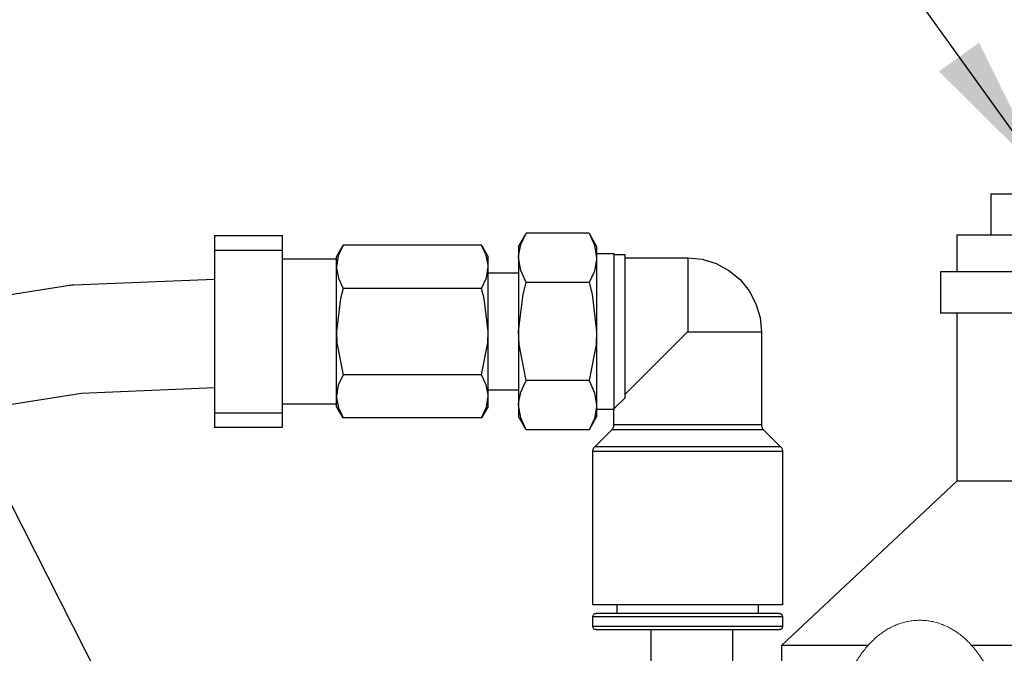
# Model space of a CAD drawing. Units: inches. Extents: x 0.5 to 10.9, y 0.1 to 16.9.
# Drawn here: x 5.2 to 5.8, y 12.6 to 13 of the extents above; entities that cross this region are included whole.
import ezdxf

# ---------------------------------------------------------------- set-up
doc = ezdxf.new("R2010")
doc.units = ezdxf.units.IN
doc.header["$LTSCALE"] = 0.75
doc.header["$MEASUREMENT"] = 0
doc.layers.add('Layer 1', color=7, linetype='Continuous')

msp = doc.modelspace()

# ---------------------------------------------------------------- linework, layer by layer
for p, q in [((5.79101, 12.91475), (5.3864, 13.47963)), ((5.25205, 12.53663), (4.9544, 13.12337)), ((5.75772, 12.90457), (5.75772, 12.87957)), ((5.75772, 12.90457), (5.94094, 12.90457)), ((5.73711, 12.87957), (5.90514, 12.87957))]:
    msp.add_line(p, q)
msp.add_lwpolyline([(5.01078, 12.81955), (5.19571, 12.84875, -0.028952), (5.19951, 12.84913), (5.2851, 12.85263)], format="xyb")
msp.add_lwpolyline([(4.74293, 11.79421), (4.73892, 11.89881), (4.7364, 12.00615), (4.73501, 12.11443), (4.73441, 12.22183), (4.73423, 12.32634), (4.73561, 12.42478), (4.74527, 12.51345), (4.7703, 12.59015), (4.81785, 12.6555), (4.89844, 12.71102), (5.024, 12.75484), (5.20412, 12.78328), (5.2851, 12.78659)])
at = {"color": 7, "linetype": 'Continuous', "lineweight": 15}
msp.add_open_spline([(5.77711, 12.50667), (5.77711, 12.50764), (5.7771, 12.51045), (5.77702, 12.51509), (5.77685, 12.52059), (5.77659, 12.52606), (5.77625, 12.53151), (5.77583, 12.53691), (5.77532, 12.54228), (5.77474, 12.54759), (5.77407, 12.55284), (5.77332, 12.55802), (5.77248, 12.56313), (5.77156, 12.56816), (5.77056, 12.5731), (5.76947, 12.57795), (5.7683, 12.5827), (5.76703, 12.58736), (5.76567, 12.59191), (5.76421, 12.59635), (5.76265, 12.60069), (5.76097, 12.60492), (5.75918, 12.60903), (5.75725, 12.61301), (5.75518, 12.61687), (5.75296, 12.62057), (5.7506, 12.62407), (5.74819, 12.62724), (5.74579, 12.63004), (5.74342, 12.63248), (5.741, 12.63468), (5.73854, 12.63665), (5.73603, 12.6384), (5.73338, 12.64), (5.73059, 12.64141), (5.72765, 12.64262), (5.72468, 12.64358), (5.72168, 12.64428), (5.71868, 12.64473), (5.71568, 12.64494), (5.71269, 12.64491), (5.70974, 12.64464), (5.70683, 12.64414), (5.70398, 12.64342), (5.70119, 12.64249), (5.69846, 12.64135), (5.69581, 12.64), (5.69322, 12.63845), (5.6907, 12.63669), (5.68824, 12.63472), (5.68583, 12.63252), (5.68348, 12.63009), (5.68117, 12.6274), (5.67891, 12.62445), (5.67671, 12.62122), (5.67458, 12.61774), (5.67255, 12.61401), (5.67061, 12.61008), (5.66879, 12.60597), (5.66709, 12.60173), (5.66551, 12.59737), (5.66403, 12.59289), (5.66266, 12.58831), (5.66138, 12.58362), (5.66021, 12.57884), (5.65912, 12.57397), (5.65812, 12.56901), (5.65721, 12.56397), (5.65639, 12.55884), (5.65565, 12.55365), (5.655, 12.54839), (5.65443, 12.54308), (5.65394, 12.53771), (5.65354, 12.53229), (5.65322, 12.52685), (5.65298, 12.52137), (5.65283, 12.51587), (5.65277, 12.51147), (5.65277, 12.5089), (5.65277, 12.50816)], degree=3, knots=[0, 0, 0, 0, 0.007192, 0.020805, 0.034422, 0.048046, 0.061682, 0.075334, 0.089008, 0.102709, 0.116442, 0.130214, 0.144033, 0.157907, 0.171845, 0.185856, 0.199954, 0.214152, 0.228464, 0.242908, 0.257502, 0.272263, 0.287205, 0.302332, 0.317629, 0.33304, 0.348409, 0.363529, 0.376602, 0.389093, 0.401022, 0.412444, 0.423427, 0.43404, 0.445459, 0.456518, 0.467267, 0.477772, 0.48809, 0.498273, 0.508368, 0.518417, 0.528452, 0.538518, 0.548663, 0.558937, 0.569397, 0.580103, 0.591123, 0.602531, 0.614401, 0.626808, 0.639807, 0.653422, 0.66762, 0.682298, 0.697296, 0.712435, 0.727539, 0.742523, 0.757354, 0.772024, 0.786542, 0.80092, 0.815175, 0.829321, 0.843374, 0.857346, 0.871248, 0.88509, 0.898881, 0.91263, 0.926343, 0.940026, 0.953686, 0.967327, 0.980954, 0.994573, 1, 1, 1, 1], dxfattribs=at)
msp.add_solid([(5.72627, 12.97903), (5.75062, 12.99656), (5.79101, 12.91475)])
at = {"layer": 'Layer 1', "color": 7, "lineweight": 25}
for points in [[(5.2851, 12.8792), (5.32641, 12.8792)], [(5.2851, 12.8792), (5.2851, 12.87853), (5.2851, 12.87655), (5.2851, 12.87359), (5.2851, 12.87014)], [(5.32641, 12.8792), (5.32641, 12.87853), (5.32641, 12.87655), (5.32641, 12.87359), (5.32641, 12.87014)], [(5.4703, 12.87252), (5.47492, 12.88053)], [(5.4703, 12.86557), (5.47032, 12.86664), (5.47169, 12.87359), (5.47492, 12.88053)], [(5.51318, 12.88053), (5.47492, 12.88053)], [(5.51318, 12.88053), (5.5178, 12.87252)], [(5.51318, 12.88053), (5.51654, 12.8732), (5.5178, 12.86557)], [(5.73711, 12.87957), (5.73711, 12.85699)], [(5.35941, 12.86624), (5.36347, 12.87329)], [(5.36347, 12.87329), (5.36053, 12.86685), (5.35941, 12.86014)], [(5.44773, 12.87329), (5.36347, 12.87329)], [(5.44773, 12.87329), (5.45182, 12.86624)], [(5.45182, 12.86014), (5.45178, 12.86108), (5.45057, 12.86719), (5.44773, 12.87329)], [(5.4703, 12.87252), (5.4703, 12.87207), (5.4703, 12.87074), (5.4703, 12.86858), (5.4703, 12.86557)], [(5.5178, 12.87252), (5.5178, 12.87207), (5.5178, 12.87074), (5.5178, 12.86858), (5.5178, 12.86557)], [(5.2851, 12.87014), (5.32641, 12.87014)], [(5.2851, 12.87014), (5.2851, 12.86744), (5.2851, 12.8629), (5.2851, 12.85667), (5.2851, 12.84902), (5.2851, 12.84022), (5.2851, 12.83067), (5.2851, 12.82071), (5.2851, 12.81074), (5.2851, 12.80118), (5.2851, 12.79239), (5.2851, 12.78473), (5.2851, 12.77851), (5.2851, 12.77396), (5.2851, 12.77128)], [(5.32641, 12.87014), (5.32641, 12.86744), (5.32641, 12.8629), (5.32641, 12.85667), (5.32641, 12.84902), (5.32641, 12.84022), (5.32641, 12.83067), (5.32641, 12.82071), (5.32641, 12.81074), (5.32641, 12.80118), (5.32641, 12.79239), (5.32641, 12.78473), (5.32641, 12.77851), (5.32641, 12.77396), (5.32641, 12.77128)], [(5.35941, 12.86014), (5.35941, 12.86278), (5.35941, 12.86469), (5.35941, 12.86586), (5.35941, 12.86624)], [(5.45182, 12.86014), (5.45182, 12.86278), (5.45182, 12.86469), (5.45182, 12.86586), (5.45182, 12.86624)], [(5.47492, 12.85062), (5.47155, 12.85795), (5.4703, 12.86557)], [(5.4703, 12.86557), (5.4703, 12.86181), (5.4703, 12.85734), (5.4703, 12.85225), (5.4703, 12.84661), (5.4703, 12.84053), (5.4703, 12.83412), (5.4703, 12.82746), (5.4703, 12.82071)], [(5.5178, 12.86557), (5.51778, 12.86451), (5.51642, 12.85755), (5.51318, 12.85062)], [(5.5178, 12.86823), (5.52837, 12.86823)], [(5.5178, 12.86557), (5.5178, 12.86181), (5.5178, 12.85734), (5.5178, 12.85225), (5.5178, 12.84661), (5.5178, 12.84053), (5.5178, 12.83412), (5.5178, 12.82746), (5.5178, 12.82071)], [(5.52837, 12.86823), (5.52837, 12.86731), (5.52837, 12.86461), (5.52837, 12.86022), (5.52837, 12.85431), (5.52837, 12.8471), (5.52837, 12.83889), (5.52837, 12.82998), (5.52837, 12.82071)], [(5.52837, 12.86757), (5.53497, 12.86757)], [(5.53497, 12.86757), (5.53497, 12.86662), (5.53497, 12.86382), (5.53497, 12.85927), (5.53497, 12.85317), (5.53497, 12.84575), (5.53497, 12.83732), (5.53497, 12.82822), (5.53497, 12.81881), (5.53497, 12.80948), (5.53497, 12.80062), (5.53497, 12.79255), (5.53497, 12.78562), (5.53497, 12.78012)], [(5.53497, 12.86559), (5.57325, 12.86559)], [(5.57325, 12.86559), (5.57325, 12.86533), (5.57325, 12.86337), (5.57325, 12.85952), (5.57325, 12.85395), (5.57325, 12.84692), (5.57325, 12.83872), (5.57325, 12.82974), (5.57325, 12.82036)], [(5.57325, 12.86559), (5.58205, 12.86472), (5.59051, 12.86214), (5.59829, 12.85795), (5.6051, 12.85232), (5.61068, 12.84546), (5.61481, 12.83764), (5.61732, 12.82917), (5.61813, 12.82036)], [(5.32641, 12.86493), (5.35941, 12.86493)], [(5.35941, 12.86014), (5.35943, 12.85921), (5.36064, 12.8531), (5.36347, 12.84699)], [(5.35941, 12.82071), (5.35941, 12.82665), (5.35941, 12.83249), (5.35941, 12.83813), (5.35941, 12.84348), (5.35941, 12.84842), (5.35941, 12.8529), (5.35941, 12.85684), (5.35941, 12.86014)], [(5.44773, 12.84699), (5.45069, 12.85344), (5.45182, 12.86014)], [(5.45182, 12.82071), (5.45182, 12.82665), (5.45182, 12.83249), (5.45182, 12.83813), (5.45182, 12.84348), (5.45182, 12.84842), (5.45182, 12.8529), (5.45182, 12.85684), (5.45182, 12.86014)], [(5.45182, 12.85635), (5.4703, 12.85635)], [(5.72711, 12.85699), (5.72711, 12.83198)], [(5.8864, 12.85699), (5.82609, 12.85699), (5.81279, 12.85699), (5.80009, 12.85699), (5.78809, 12.85699), (5.77691, 12.85699), (5.76665, 12.85699), (5.75741, 12.85699), (5.74928, 12.85699), (5.74233, 12.85699), (5.73663, 12.85699), (5.73222, 12.85699), (5.72916, 12.85699), (5.72747, 12.85699), (5.72711, 12.85699)], [(5.4703, 12.82071), (5.47303, 12.84342), (5.47492, 12.85062)], [(5.51318, 12.85062), (5.47492, 12.85062)], [(5.51318, 12.85062), (5.51507, 12.84342), (5.5178, 12.82071)], [(5.36347, 12.84699), (5.36185, 12.84079), (5.35941, 12.82071)], [(5.44773, 12.84699), (5.36347, 12.84699)], [(5.45182, 12.82071), (5.44937, 12.84079), (5.44773, 12.84699)], [(5.8715, 12.83198), (5.82609, 12.83198), (5.81279, 12.83198), (5.80009, 12.83198), (5.78809, 12.83198), (5.77691, 12.83198), (5.76665, 12.83198), (5.75741, 12.83198), (5.74928, 12.83198), (5.74233, 12.83198), (5.73663, 12.83198), (5.73222, 12.83198), (5.72916, 12.83198), (5.72747, 12.83198), (5.72711, 12.83198)], [(5.73711, 12.83198), (5.73711, 12.72957)], [(5.35941, 12.78126), (5.35941, 12.78457), (5.35941, 12.78851), (5.35941, 12.79298), (5.35941, 12.79793), (5.35941, 12.80327), (5.35941, 12.80892), (5.35941, 12.81476), (5.35941, 12.82071)], [(5.35941, 12.82071), (5.3597, 12.8139), (5.36347, 12.79442)], [(5.44773, 12.79442), (5.45151, 12.8139), (5.45182, 12.82071)], [(5.45182, 12.78126), (5.45182, 12.78457), (5.45182, 12.78851), (5.45182, 12.79298), (5.45182, 12.79793), (5.45182, 12.80327), (5.45182, 12.80892), (5.45182, 12.81476), (5.45182, 12.82071)], [(5.47492, 12.7908), (5.47062, 12.81285), (5.4703, 12.82071)], [(5.4703, 12.82071), (5.4703, 12.81394), (5.4703, 12.8073), (5.4703, 12.80088), (5.4703, 12.7948), (5.4703, 12.78917), (5.4703, 12.78407), (5.4703, 12.77961), (5.4703, 12.77584)], [(5.5178, 12.82071), (5.51746, 12.81285), (5.51318, 12.7908)], [(5.5178, 12.82071), (5.5178, 12.81394), (5.5178, 12.8073), (5.5178, 12.80088), (5.5178, 12.7948), (5.5178, 12.78917), (5.5178, 12.78407), (5.5178, 12.77961), (5.5178, 12.77584)], [(5.52837, 12.82071), (5.52837, 12.81143), (5.52837, 12.80253), (5.52837, 12.79431), (5.52837, 12.7871), (5.52837, 12.78119), (5.52837, 12.77681), (5.52837, 12.7741), (5.52837, 12.77318)], [(5.57325, 12.82036), (5.57314, 12.82034), (5.57294, 12.82024), (5.57218, 12.81959), (5.56932, 12.81676), (5.55807, 12.80552), (5.54954, 12.79699), (5.54168, 12.78914), (5.53497, 12.78242)], [(5.61813, 12.82036), (5.61788, 12.82036), (5.61593, 12.82036), (5.61211, 12.82036), (5.60659, 12.82036), (5.59962, 12.82036), (5.5915, 12.82036), (5.58257, 12.82036), (5.57325, 12.82036)], [(5.61813, 12.82036), (5.61813, 12.76394)], [(5.36347, 12.79442), (5.36053, 12.78797), (5.35941, 12.78126)], [(5.44773, 12.79442), (5.36347, 12.79442)], [(5.45182, 12.78126), (5.45178, 12.78221), (5.45057, 12.78832), (5.44773, 12.79442)], [(5.4703, 12.77584), (5.47032, 12.7769), (5.47169, 12.78386), (5.47492, 12.7908)], [(5.51318, 12.7908), (5.47492, 12.7908)], [(5.51318, 12.7908), (5.51654, 12.78347), (5.5178, 12.77584)], [(5.4703, 12.78506), (5.45182, 12.78506)], [(5.35941, 12.77648), (5.32641, 12.77648)], [(5.35941, 12.78126), (5.35943, 12.78033), (5.36064, 12.77422), (5.36347, 12.76812)], [(5.35941, 12.77516), (5.35941, 12.77556), (5.35941, 12.77673), (5.35941, 12.77863), (5.35941, 12.78126)], [(5.44773, 12.76812), (5.45069, 12.77457), (5.45182, 12.78126)], [(5.45182, 12.77516), (5.45182, 12.77556), (5.45182, 12.77673), (5.45182, 12.77863), (5.45182, 12.78126)], [(5.47492, 12.76089), (5.47155, 12.7682), (5.4703, 12.77584)], [(5.4703, 12.77584), (5.4703, 12.77284), (5.4703, 12.77066), (5.4703, 12.76934), (5.4703, 12.76889)], [(5.5178, 12.77584), (5.51778, 12.77477), (5.51642, 12.76782), (5.51318, 12.76089)], [(5.5178, 12.77584), (5.5178, 12.77284), (5.5178, 12.77066), (5.5178, 12.76934), (5.5178, 12.76889)], [(5.53497, 12.78012), (5.53015, 12.77556), (5.52843, 12.7739)], [(5.2851, 12.77128), (5.32641, 12.77128)], [(5.2851, 12.77128), (5.2851, 12.76782), (5.2851, 12.76487), (5.2851, 12.76289), (5.2851, 12.76221)], [(5.32641, 12.77128), (5.32641, 12.76782), (5.32641, 12.76487), (5.32641, 12.76289), (5.32641, 12.76221)], [(5.36347, 12.76812), (5.35941, 12.77516)], [(5.45182, 12.77516), (5.44773, 12.76812)], [(5.52837, 12.77318), (5.5178, 12.77318)], [(5.52837, 12.76394), (5.52837, 12.7739)], [(5.44773, 12.76812), (5.36347, 12.76812)], [(5.47492, 12.76089), (5.4703, 12.76889)], [(5.5178, 12.76889), (5.51318, 12.76089)], [(5.5272, 12.76114), (5.52747, 12.76142), (5.5277, 12.76174), (5.5279, 12.76206), (5.52807, 12.76242), (5.52819, 12.76279), (5.5283, 12.76316), (5.52836, 12.76355), (5.52837, 12.76394)], [(5.61813, 12.76394), (5.61807, 12.76394), (5.6167, 12.76394), (5.61354, 12.76394), (5.60874, 12.76394), (5.60249, 12.76394), (5.59503, 12.76394), (5.58668, 12.76394), (5.57779, 12.76394), (5.56871, 12.76394), (5.55981, 12.76394), (5.55147, 12.76394), (5.54401, 12.76394), (5.53777, 12.76394), (5.53295, 12.76394), (5.52981, 12.76394), (5.52843, 12.76394), (5.52837, 12.76394)], [(5.61813, 12.76394), (5.61814, 12.76355), (5.61821, 12.76316), (5.6183, 12.76279), (5.61843, 12.76242), (5.61859, 12.76206), (5.6188, 12.76174), (5.61902, 12.76142), (5.61929, 12.76114)], [(5.32641, 12.76221), (5.2851, 12.76221)], [(5.51318, 12.76089), (5.47492, 12.76089)], [(5.51666, 12.75059), (5.5272, 12.76114)], [(5.5272, 12.76114), (5.52774, 12.76114), (5.53008, 12.76114), (5.53417, 12.76114), (5.53988, 12.76114), (5.54694, 12.76114), (5.55509, 12.76114), (5.56398, 12.76114), (5.57325, 12.76114)], [(5.57325, 12.76114), (5.58252, 12.76114), (5.59141, 12.76114), (5.59955, 12.76114), (5.60662, 12.76114), (5.61232, 12.76114), (5.61642, 12.76114), (5.61876, 12.76114), (5.61929, 12.76114)], [(5.61929, 12.76114), (5.62983, 12.75059)], [(5.5155, 12.74779), (5.51552, 12.74817), (5.51558, 12.74856), (5.51567, 12.74894), (5.5158, 12.7493), (5.51597, 12.74965), (5.51616, 12.74998), (5.5164, 12.7503), (5.51666, 12.75059)], [(5.5155, 12.65439), (5.5155, 12.74779)], [(5.5155, 12.74779), (5.51602, 12.74779), (5.51832, 12.74779), (5.5224, 12.74779), (5.5281, 12.74779), (5.53526, 12.74779), (5.54362, 12.74779), (5.55296, 12.74779), (5.56293, 12.74779), (5.57325, 12.74779)], [(5.62983, 12.75059), (5.62959, 12.75059), (5.62768, 12.75059), (5.62391, 12.75059), (5.61841, 12.75059), (5.61138, 12.75059), (5.60303, 12.75059), (5.59369, 12.75059), (5.58365, 12.75059), (5.57325, 12.75059), (5.56285, 12.75059), (5.55281, 12.75059), (5.54346, 12.75059), (5.53512, 12.75059), (5.52809, 12.75059), (5.5226, 12.75059), (5.51881, 12.75059), (5.51689, 12.75059), (5.51666, 12.75059)], [(5.57325, 12.74779), (5.58356, 12.74779), (5.59354, 12.74779), (5.60287, 12.74779), (5.61125, 12.74779), (5.61839, 12.74779), (5.6241, 12.74779), (5.62817, 12.74779), (5.63047, 12.74779), (5.631, 12.74779)], [(5.62983, 12.75059), (5.6301, 12.7503), (5.63033, 12.74998), (5.63052, 12.74965), (5.6307, 12.7493), (5.63082, 12.74894), (5.63092, 12.74856), (5.63097, 12.74817), (5.631, 12.74779)], [(5.631, 12.74779), (5.631, 12.65439)], [(5.73711, 12.72957), (5.63036, 12.62957)], [(5.85133, 12.72957), (5.84104, 12.72957), (5.82784, 12.72957), (5.81511, 12.72957), (5.803, 12.72957), (5.7916, 12.72957), (5.78104, 12.72957), (5.77143, 12.72957), (5.76285, 12.72957), (5.75539, 12.72957), (5.74914, 12.72957), (5.74414, 12.72957), (5.74045, 12.72957), (5.73811, 12.72957), (5.73714, 12.72957), (5.73711, 12.72957)], [(5.631, 12.65439), (5.63094, 12.65439), (5.62954, 12.65439), (5.62635, 12.65439), (5.62144, 12.65439), (5.61498, 12.65439), (5.60719, 12.65439), (5.59831, 12.65439), (5.58861, 12.65439), (5.57843, 12.65439), (5.56807, 12.65439), (5.55788, 12.65439), (5.5482, 12.65439), (5.53931, 12.65439), (5.53151, 12.65439), (5.52505, 12.65439), (5.52014, 12.65439), (5.51695, 12.65439), (5.51556, 12.65439), (5.5155, 12.65439)], [(5.53036, 12.64911), (5.53036, 12.65439)], [(5.61616, 12.65439), (5.61616, 12.64911)], [(5.5155, 12.64713), (5.51554, 12.64751), (5.51565, 12.64788), (5.51582, 12.64823), (5.51608, 12.64852), (5.51638, 12.64877), (5.51672, 12.64895), (5.51709, 12.64907), (5.51749, 12.64911)], [(5.5155, 12.64119), (5.5155, 12.64713)], [(5.5155, 12.64713), (5.51556, 12.64713), (5.51695, 12.64713), (5.52014, 12.64713), (5.52505, 12.64713), (5.53151, 12.64713), (5.53931, 12.64713), (5.5482, 12.64713), (5.55788, 12.64713), (5.56807, 12.64713), (5.57843, 12.64713), (5.58861, 12.64713), (5.59831, 12.64713), (5.60719, 12.64713), (5.61498, 12.64713), (5.62144, 12.64713), (5.62635, 12.64713), (5.62954, 12.64713), (5.63094, 12.64713), (5.631, 12.64713)], [(5.62901, 12.64911), (5.62879, 12.64911), (5.62689, 12.64911), (5.62318, 12.64911), (5.61775, 12.64911), (5.61082, 12.64911), (5.6026, 12.64911), (5.5934, 12.64911), (5.58351, 12.64911), (5.57325, 12.64911), (5.563, 12.64911), (5.55311, 12.64911), (5.54389, 12.64911), (5.53568, 12.64911), (5.52874, 12.64911), (5.52332, 12.64911), (5.51961, 12.64911), (5.51771, 12.64911), (5.51749, 12.64911)], [(5.62901, 12.64911), (5.6294, 12.64907), (5.62978, 12.64895), (5.63012, 12.64877), (5.63042, 12.64852), (5.63067, 12.64823), (5.63085, 12.64788), (5.63095, 12.64751), (5.631, 12.64713)], [(5.631, 12.64713), (5.631, 12.64119)], [(5.51749, 12.63921), (5.51709, 12.63924), (5.51672, 12.63936), (5.51638, 12.63954), (5.51608, 12.63979), (5.51582, 12.64009), (5.51565, 12.64043), (5.51554, 12.6408), (5.5155, 12.64119)], [(5.57325, 12.64119), (5.56293, 12.64119), (5.55296, 12.64119), (5.54362, 12.64119), (5.53526, 12.64119), (5.5281, 12.64119), (5.5224, 12.64119), (5.51832, 12.64119), (5.51602, 12.64119), (5.5155, 12.64119)], [(5.51749, 12.63921), (5.51771, 12.63921), (5.51961, 12.63921), (5.52332, 12.63921), (5.52874, 12.63921), (5.53568, 12.63921), (5.54389, 12.63921), (5.55311, 12.63921), (5.563, 12.63921), (5.57325, 12.63921)], [(5.55078, 12.63921), (5.55078, 12.44302)], [(5.631, 12.64119), (5.63047, 12.64119), (5.62817, 12.64119), (5.6241, 12.64119), (5.61839, 12.64119), (5.61125, 12.64119), (5.60287, 12.64119), (5.59354, 12.64119), (5.58356, 12.64119), (5.57325, 12.64119)], [(5.57325, 12.63921), (5.58351, 12.63921), (5.5934, 12.63921), (5.6026, 12.63921), (5.61082, 12.63921), (5.61775, 12.63921), (5.62318, 12.63921), (5.62689, 12.63921), (5.62879, 12.63921), (5.62901, 12.63921)], [(5.60065, 12.44302), (5.60065, 12.63921)], [(5.631, 12.64119), (5.63095, 12.6408), (5.63085, 12.64043), (5.63067, 12.64009), (5.63042, 12.63979), (5.63012, 12.63954), (5.62978, 12.63936), (5.6294, 12.63924), (5.62901, 12.63921)], [(5.63036, 12.62957), (5.63036, 12.58238)], [(5.68305, 12.62957), (5.67781, 12.62957), (5.6674, 12.62957), (5.65819, 12.62957), (5.65023, 12.62957), (5.64356, 12.62957), (5.63821, 12.62957), (5.63424, 12.62957), (5.63164, 12.62957), (5.63044, 12.62957), (5.63036, 12.62957)], [(5.84099, 12.62957), (5.83152, 12.62957), (5.81339, 12.62957), (5.79561, 12.62957), (5.77829, 12.62957), (5.76154, 12.62957), (5.74616, 12.62957)]]:
    msp.add_lwpolyline(points, dxfattribs=at)

doc.saveas('drawing.dxf')
